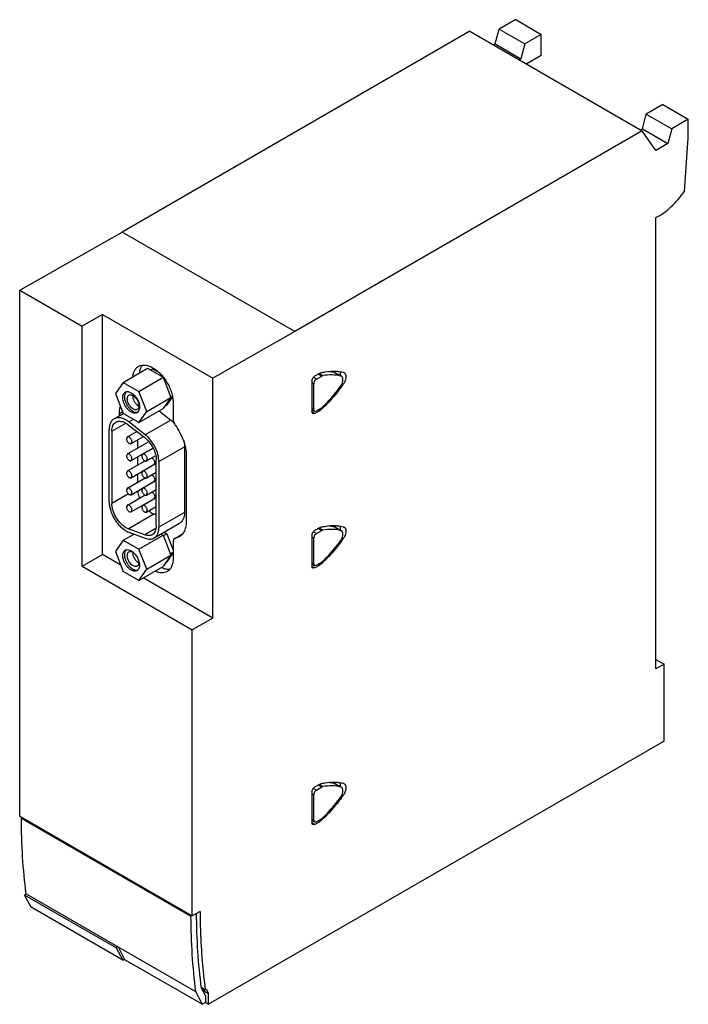
# Model space of a CAD drawing. Units: millimetres. Extents: x 13 to 101, y 15 to 144.
import ezdxf

# ---------------------------------------------------------------- set-up
doc = ezdxf.new("R2010")
doc.units = ezdxf.units.MM
doc.header["$LTSCALE"] = 10.316867
doc.layers.get('0').update_dxf_attribs({"linetype": 'CONTINUOUS'})

msp = doc.modelspace()

# ---------------------------------------------------------------- linework, layer by layer
at = {"color": 7, "linetype": 'CONTINUOUS'}
for p, q in [((78.04, 143.89), (75.86, 142.63)), ((78.04, 143.89), (81.38, 141.96)), ((72, 142.36), (26.42, 116.04)), ((72, 142.36), (94.62, 129.3)), ((75.35, 140.7), (75.86, 142.63)), ((75.86, 142.63), (79.21, 140.7)), ((81.38, 141.96), (79.21, 140.7)), ((81.38, 139.51), (81.38, 141.96)), ((75.35, 140.7), (75.11, 140.56)), ((75.35, 140.7), (78.69, 138.77)), ((79.21, 140.7), (78.69, 138.77)), ((81.36, 139.22), (81.38, 139.51)), ((78.45, 138.63), (78.69, 138.77)), ((79.4, 138.09), (81.36, 139.22)), ((97.32, 132.75), (95.15, 131.5)), ((97.32, 132.75), (100.66, 130.82)), ((94.64, 129.57), (95.15, 131.5)), ((95.15, 131.5), (98.49, 129.57)), ((100.66, 130.82), (98.49, 129.57)), ((100.66, 128.37), (100.66, 130.82)), ((94.62, 129.3), (49.05, 102.98)), ((94.39, 129.43), (94.64, 129.57)), ((96.42, 126.74), (94.62, 129.3)), ((94.64, 129.57), (97.98, 127.64)), ((98.49, 129.57), (97.98, 127.64)), ((100.16, 121.37), (100.66, 128.37)), ((97.98, 127.64), (96.42, 126.74)), ((96.42, 58.77), (96.42, 117.93)), ((12.98, 108.42), (26.42, 116.04)), ((49.05, 102.98), (26.42, 116.04)), ((12.98, 39.43), (12.98, 108.42)), ((12.98, 108.42), (21.16, 103.7)), ((23.85, 105.22), (21.16, 103.7)), ((23.85, 73.76), (23.85, 105.22)), ((23.85, 105.22), (38.3, 96.88)), ((21.16, 72.21), (21.16, 103.7)), ((49.05, 102.98), (38.3, 96.88)), ((26.57, 96.33), (29.76, 98.17)), ((29.76, 98.17), (31.8, 96.99)), ((28.62, 95.15), (31.8, 96.99)), ((30.15, 97.94), (30.42, 98.1)), ((30.42, 98.1), (30.98, 97.78)), ((31.8, 96.99), (32.82, 94.36)), ((38.3, 65.42), (38.3, 96.88)), ((51.91, 96.75), (51.51, 96.98)), ((52.37, 97.55), (51.66, 97.14)), ((51.91, 96.75), (52.62, 97.16)), ((52.16, 97.43), (52.62, 97.16)), ((52.25, 97.48), (52.73, 97.21)), ((54.21, 97.67), (54.3, 97.63)), ((54.21, 97.67), (55.07, 97.17)), ((54.3, 97.63), (55.17, 97.13)), ((55.17, 97.13), (55.07, 97.17)), ((55.4, 97.65), (55.51, 97.61)), ((26.57, 96.33), (25.55, 94.88)), ((26.57, 96.33), (28.62, 95.15)), ((31.87, 96.81), (31.91, 96.83)), ((51.31, 96.53), (51.31, 92.45)), ((51.56, 96.14), (51.31, 96.28)), ((51.56, 92.79), (51.56, 96.14)), ((55.4, 96.05), (55.25, 96.14)), ((25.55, 94.88), (26.57, 92.25)), ((29.64, 92.52), (28.62, 95.15)), ((29.64, 92.52), (32.82, 94.36)), ((32.82, 94.36), (31.8, 92.91)), ((32.95, 94.35), (32.26, 93.36)), ((32.77, 94.44), (32.92, 94.52)), ((32.02, 93.22), (32.26, 93.36)), ((33.1, 93.65), (33.1, 91.51)), ((52.62, 93), (51.91, 92.59)), ((25.36, 91.55), (26.57, 92.25)), ((26.06, 92.25), (26.48, 92.49)), ((26.06, 91.96), (26.06, 92.25)), ((28.62, 91.07), (26.57, 92.25)), ((28.62, 91.07), (31.8, 92.91)), ((28.62, 91.07), (29.64, 92.52)), ((31.26, 92.6), (32.8, 91.39)), ((51.31, 92.94), (51.56, 92.79)), ((51.31, 92.77), (51.66, 92.57)), ((51.41, 92.22), (51.31, 92.45)), ((51.66, 92.24), (51.31, 92.45)), ((51.66, 92.24), (51.41, 92.22)), ((51.56, 92.79), (51.66, 92.57)), ((51.66, 92.24), (52.37, 92.65)), ((51.66, 92.57), (51.91, 92.59)), ((52.19, 92.75), (52.37, 92.65)), ((52.47, 92.72), (52.3, 92.82)), ((25.07, 89.93), (26.89, 90.98)), ((27.22, 90.77), (29.38, 89.09)), ((27.28, 91.14), (27.89, 91.49)), ((29.44, 89.46), (27.28, 91.14)), ((32.8, 91.39), (29.44, 89.46)), ((24.72, 80.66), (24.72, 90.14)), ((25.07, 89.93), (25.07, 80.45)), ((27.1, 89.18), (26.99, 88.95)), ((27.1, 89.18), (28.34, 89.9)), ((27.61, 88.3), (29.21, 89.22)), ((27.1, 86.94), (29.86, 88.54)), ((27.61, 88.3), (27.71, 88.53)), ((28.43, 88.77), (28.43, 87.71)), ((31.24, 85.93), (34.6, 87.87)), ((34.6, 87.87), (34.6, 79.27)), ((27.1, 86.94), (26.99, 86.71)), ((27.61, 86.06), (30.46, 87.71)), ((28.43, 86.54), (28.43, 85.48)), ((29.1, 86.91), (29, 86.68)), ((29.1, 86.91), (30.47, 87.7)), ((29.61, 86.03), (30.77, 86.69)), ((34.83, 86.73), (34.83, 78.16)), ((27.1, 84.71), (29.42, 86.05)), ((27.61, 86.06), (27.71, 86.29)), ((27.61, 83.82), (30.59, 85.55)), ((29.1, 84.67), (30.89, 85.71)), ((29.61, 86.03), (29.72, 86.26)), ((30.7, 85.78), (30.59, 85.55)), ((30.89, 77.54), (30.89, 86.13)), ((31.24, 85.93), (31.24, 77.33)), ((27.1, 84.71), (26.99, 84.47)), ((27.61, 83.82), (27.71, 84.06)), ((28.43, 84.3), (28.43, 83.24)), ((29.1, 84.67), (29, 84.44)), ((29.61, 83.79), (30.89, 84.53)), ((29.61, 83.79), (29.72, 84.02)), ((27.1, 82.47), (29.42, 83.81)), ((27.61, 81.59), (30.59, 83.31)), ((29.1, 82.44), (30.89, 83.47)), ((30.7, 83.54), (30.59, 83.31)), ((27.25, 81.71), (25.07, 80.45)), ((27.1, 82.47), (26.99, 82.24)), ((27.1, 80.23), (29.42, 81.57)), ((27.61, 81.59), (27.71, 81.82)), ((29.1, 82.44), (29, 82.2)), ((29.61, 81.55), (30.89, 82.29)), ((29.61, 81.55), (29.72, 81.79)), ((27.1, 80.23), (26.99, 80)), ((27.61, 79.35), (30.59, 81.07)), ((29.1, 80.2), (29, 79.97)), ((29.1, 80.2), (30.89, 81.23)), ((29.61, 79.32), (30.89, 80.05)), ((30.7, 81.31), (30.59, 81.07)), ((27.22, 77.13), (30.58, 79.07)), ((27.61, 79.35), (27.71, 79.58)), ((29.61, 79.32), (29.72, 79.55)), ((30.58, 79.07), (30.89, 78.95)), ((34.6, 79.27), (31.24, 77.33)), ((30.6, 75.92), (33.96, 77.86)), ((26.57, 75.62), (27.98, 76.43)), ((29.38, 76.33), (27.22, 77.13)), ((27.28, 76.69), (29.44, 75.89)), ((27.8, 76.32), (27.8, 76.5)), ((28.62, 74.44), (31.8, 76.28)), ((30.77, 77.13), (29.38, 76.33)), ((31.51, 76.44), (31.8, 76.28)), ((31.8, 76.28), (32.82, 73.65)), ((31.82, 76.23), (32.26, 76.48)), ((31.92, 76.68), (32.26, 76.48)), ((32.26, 76.48), (33.1, 74.31)), ((33.31, 75.84), (34.16, 76.33)), ((34.26, 76.36), (33.41, 75.87)), ((34.16, 76.33), (34.26, 76.36)), ((51.31, 76.28), (51.31, 72.2)), ((51.91, 76.5), (51.51, 76.73)), ((52.37, 77.3), (51.66, 76.89)), ((51.91, 76.5), (52.62, 76.91)), ((52.16, 77.18), (52.62, 76.91)), ((52.25, 77.24), (52.73, 76.96)), ((54.21, 77.42), (54.3, 77.38)), ((54.21, 77.42), (55.07, 76.92)), ((54.3, 77.38), (55.17, 76.88)), ((55.17, 76.88), (55.07, 76.92)), ((55.4, 77.4), (55.51, 77.36)), ((26.57, 75.62), (25.55, 74.17)), ((26.57, 75.62), (28.62, 74.44)), ((33.1, 75.38), (33.1, 73.24)), ((33.88, 76.05), (33.31, 75.84)), ((51.56, 75.89), (51.31, 76.04)), ((51.56, 72.54), (51.56, 75.89)), ((55.4, 75.8), (55.25, 75.89)), ((21.16, 72.21), (23.85, 73.76)), ((26.25, 72.37), (23.85, 73.76)), ((25.55, 74.17), (26.57, 71.54)), ((29.64, 71.81), (28.62, 74.44)), ((29.64, 71.81), (32.82, 73.65)), ((32.82, 73.65), (31.8, 72.19)), ((33.1, 74.01), (32.26, 72.81)), ((32.73, 73.86), (33.1, 74.07)), ((32.21, 72.78), (32.26, 72.81)), ((51.31, 72.69), (51.56, 72.54)), ((51.31, 72.52), (51.66, 72.32)), ((51.56, 72.54), (51.66, 72.32)), ((51.66, 71.99), (52.37, 72.4)), ((51.66, 72.32), (51.91, 72.34)), ((52.62, 72.75), (51.91, 72.34)), ((52.19, 72.5), (52.37, 72.4)), ((52.47, 72.48), (52.3, 72.57)), ((21.16, 72.21), (35.61, 63.87)), ((28.62, 70.36), (26.57, 71.54)), ((28.62, 70.36), (31.8, 72.19)), ((28.62, 70.36), (29.64, 71.81)), ((51.66, 71.99), (51.31, 72.2)), ((51.41, 71.97), (51.31, 72.2)), ((51.66, 71.99), (51.41, 71.97)), ((38.3, 65.42), (29.18, 70.68)), ((38.3, 65.42), (35.61, 63.87)), ((35.61, 26.37), (35.61, 63.87)), ((96.42, 59.99), (97.48, 59.38)), ((97.48, 59.38), (96.42, 58.77)), ((97.48, 49.29), (97.48, 59.38)), ((97.48, 49.29), (37.73, 14.8)), ((51.31, 42.64), (51.31, 38.56)), ((51.91, 42.86), (51.51, 43.09)), ((52.37, 43.66), (51.66, 43.25)), ((51.91, 42.86), (52.62, 43.27)), ((52.16, 43.54), (52.62, 43.27)), ((52.25, 43.6), (52.73, 43.32)), ((54.21, 43.78), (54.3, 43.74)), ((54.21, 43.78), (55.07, 43.28)), ((54.3, 43.74), (55.17, 43.24)), ((55.17, 43.24), (55.07, 43.28)), ((55.4, 43.76), (55.51, 43.72)), ((51.31, 42.4), (51.56, 42.25)), ((51.56, 38.9), (51.56, 42.25)), ((55.4, 42.16), (55.25, 42.25)), ((12.98, 39.43), (35.61, 26.37)), ((13.34, 39.23), (13.2, 39.14)), ((35.4, 26.33), (13.2, 39.14)), ((51.56, 38.9), (51.31, 39.05)), ((51.31, 38.88), (51.66, 38.68)), ((51.56, 38.9), (51.66, 38.68)), ((51.66, 38.35), (52.37, 38.76)), ((52.62, 39.11), (51.91, 38.7)), ((52.19, 38.86), (52.37, 38.76)), ((52.47, 38.84), (52.3, 38.93)), ((51.66, 38.35), (51.31, 38.56)), ((51.41, 38.33), (51.31, 38.56)), ((51.66, 38.35), (51.41, 38.33)), ((51.66, 38.68), (51.91, 38.7)), ((13.84, 29.23), (13.62, 29.1)), ((25.64, 22.16), (13.62, 29.1)), ((14.47, 27.49), (13.62, 29.1)), ((13.83, 29.25), (36.03, 16.43)), ((26.49, 20.55), (14.47, 27.49)), ((35.54, 26.41), (35.4, 26.33)), ((36.64, 26.95), (35.61, 26.37)), ((25.87, 22.3), (25.64, 22.16)), ((25.64, 22.16), (26.49, 20.55)), ((26.79, 20.61), (25.92, 22.27)), ((26.49, 20.55), (26.74, 20.7)), ((36.91, 14.77), (26.79, 20.61)), ((36.81, 16.97), (37.32, 16.67)), ((37.38, 15.82), (36.82, 16.88)), ((36.03, 16.43), (36.91, 14.77)), ((36.93, 16.67), (37.73, 16.2)), ((37.44, 16.74), (37.32, 16.67)), ((37.38, 15.04), (37.38, 15.82)), ((37.44, 16.74), (37.73, 16.2)), ((37.73, 14.8), (37.73, 16.2)), ((36.91, 14.77), (37.38, 15.04)), ((37.34, 15.02), (37.73, 14.8))]:
    msp.add_line(p, q, dxfattribs=at)
for centre, radius, start, end in [((27.05, 93.27), 6.06, 38.1019, 39.0185), ((36.39, 109.71), 23.41, 323.3615, 324.2976), ((27.33, 94.68), 0.576, 137.1612, 140.8207), ((28.76, 94.57), 0.961, 176.9147, 180.0197), ((39.38, 107.03), 19.39, 313.3029, 313.7407), ((28.21, 93.1), 0.362, 299.973, 308.4841), ((39.62, 106.79), 19.05, 312.4209, 313.3043), ((30.48, 88.43), 3.76, 50.3131, 51.9749), ((36.39, 89.46), 23.41, 323.3615, 324.2976), ((27.33, 73.96), 0.576, 137.1612, 140.8207), ((28.76, 74.01), 0.961, 176.9147, 180.0197), ((27.64, 72.72), 0.976, 358.1555, 0.0069), ((39.62, 86.54), 19.05, 312.4209, 313.3043), ((39.38, 86.78), 19.39, 313.3029, 313.7407), ((32.73, 74.57), 2.77, 247.1788, 249.9789), ((36.39, 55.82), 23.41, 323.3615, 324.2976), ((39.62, 52.9), 19.05, 312.4209, 313.3043), ((39.38, 53.14), 19.39, 313.3029, 313.7407)]:
    msp.add_arc(centre, radius, start, end, dxfattribs=at)
for points, knots in [([(96.42, 117.93), (96.77, 118.11), (97.46, 118.53), (98.42, 119.33), (99.34, 120.28), (99.89, 121), (100.16, 121.37)], [0, 0, 0, 0, 0.22666, 0.47143, 0.730757, 1, 1, 1, 1]), ([(27.83, 97.15), (27.85, 97.3), (27.91, 97.56), (28.06, 97.93), (28.28, 98.22), (28.47, 98.37), (28.57, 98.43)], [0, 0, 0, 0, 0.280725, 0.536896, 0.773809, 1, 1, 1, 1]), ([(28.57, 98.43), (28.66, 98.48), (28.84, 98.56), (29.14, 98.61), (29.47, 98.6), (29.69, 98.56), (29.8, 98.53)], [0, 0, 0, 0, 0.231699, 0.471429, 0.725979, 1, 1, 1, 1]), ([(28.91, 98.38), (28.88, 98.32), (28.77, 98.09), (28.7, 97.84), (28.68, 97.64)], [0, 0, 0, 0, 0.234795, 1, 1, 1, 1]), ([(29.04, 98.59), (29.03, 98.57), (28.98, 98.5), (28.94, 98.43), (28.91, 98.38)], [0, 0, 0, 0, 0.245534, 1, 1, 1, 1]), ([(29.8, 98.53), (29.86, 98.51), (30.1, 98.43), (30.34, 98.31), (30.5, 98.21)], [0, 0, 0, 0, 0.236501, 1, 1, 1, 1]), ([(30.5, 98.21), (30.74, 98.07), (31.19, 97.73), (31.57, 97.32), (31.76, 97.09)], [0, 0, 0, 0, 0.478864, 1, 1, 1, 1]), ([(31.82, 97.01), (32.13, 96.62), (32.52, 95.97), (32.88, 95.06), (33, 94.59), (33.04, 94.36)], [0, 0, 0, 0, 0.510293, 0.761046, 1, 1, 1, 1]), ([(51.31, 96.53), (51.31, 96.59), (51.33, 96.71), (51.41, 96.88), (51.52, 97.03), (51.61, 97.11), (51.66, 97.14)], [0, 0, 0, 0, 0.237245, 0.500001, 0.762757, 1, 1, 1, 1]), ([(52.37, 97.55), (52.38, 97.55), (52.41, 97.57), (52.44, 97.58), (52.47, 97.59)], [0, 0, 0, 0, 0.265063, 1, 1, 1, 1]), ([(52.47, 97.59), (52.64, 97.63), (53.3, 97.77), (53.98, 97.82), (54.48, 97.79)], [0, 0, 0, 0, 0.261828, 1, 1, 1, 1]), ([(52.73, 97.21), (52.72, 97.21), (52.68, 97.2), (52.64, 97.18), (52.62, 97.16)], [0, 0, 0, 0, 0.232582, 1, 1, 1, 1]), ([(55.07, 97.17), (54.7, 97.25), (53.92, 97.34), (53.13, 97.27), (52.73, 97.21)], [0, 0, 0, 0, 0.483828, 1, 1, 1, 1]), ([(53.54, 97.77), (53.6, 97.77), (53.82, 97.74), (54.04, 97.7), (54.21, 97.67)], [0, 0, 0, 0, 0.253042, 1, 1, 1, 1]), ([(54.48, 97.79), (54.56, 97.78), (54.87, 97.76), (55.18, 97.71), (55.4, 97.65)], [0, 0, 0, 0, 0.25439, 1, 1, 1, 1]), ([(55.02, 97.23), (55.03, 97.28), (55.05, 97.44), (55.04, 97.61), (55.01, 97.72)], [0, 0, 0, 0, 0.274389, 1, 1, 1, 1]), ([(55.37, 96.67), (55.37, 96.72), (55.37, 96.82), (55.33, 96.95), (55.26, 97.06), (55.2, 97.11), (55.17, 97.13)], [0, 0, 0, 0, 0.289449, 0.548969, 0.782062, 1, 1, 1, 1]), ([(55.51, 97.61), (55.55, 97.59), (55.61, 97.54), (55.68, 97.45), (55.73, 97.33), (55.77, 97.15), (55.76, 96.88), (55.71, 96.66), (55.67, 96.55)], [0, 0, 0, 0, 0.095996, 0.196462, 0.304997, 0.423837, 0.693505, 1, 1, 1, 1]), ([(51.91, 96.75), (51.86, 96.73), (51.76, 96.65), (51.65, 96.49), (51.58, 96.32), (51.56, 96.2), (51.56, 96.14)], [0, 0, 0, 0, 0.237243, 0.499998, 0.762755, 1, 1, 1, 1]), ([(52.73, 93.09), (52.94, 93.3), (53.78, 94.16), (54.54, 95.09), (55.07, 95.83)], [0, 0, 0, 0, 0.244605, 1, 1, 1, 1]), ([(55.18, 95.74), (54.99, 95.5), (54.25, 94.54), (53.44, 93.65), (52.79, 93.03)], [0, 0, 0, 0, 0.255361, 1, 1, 1, 1]), ([(55.07, 95.83), (55.16, 95.96), (55.28, 96.17), (55.36, 96.46), (55.37, 96.6), (55.37, 96.67)], [0, 0, 0, 0, 0.523412, 0.772077, 1, 1, 1, 1]), ([(55.67, 96.55), (55.65, 96.51), (55.58, 96.33), (55.49, 96.17), (55.4, 96.05)], [0, 0, 0, 0, 0.247214, 1, 1, 1, 1]), ([(26.5, 94.34), (26.5, 94.41), (26.51, 94.56), (26.57, 94.77), (26.67, 94.93), (26.77, 95.02), (26.82, 95.04)], [0, 0, 0, 0, 0.289545, 0.549137, 0.782278, 1, 1, 1, 1]), ([(28.37, 92.36), (28.33, 92.34), (28.25, 92.3), (28.11, 92.28), (27.96, 92.29), (27.74, 92.35), (27.46, 92.5), (27.16, 92.77), (26.89, 93.12), (26.67, 93.52), (26.54, 93.92), (26.5, 94.2), (26.5, 94.34)], [0, 0, 0, 0, 0.042857, 0.087485, 0.135312, 0.187278, 0.304538, 0.4382, 0.582538, 0.729685, 0.871314, 1, 1, 1, 1]), ([(26.88, 95.04), (26.82, 94.97), (26.73, 94.78), (26.71, 94.57), (26.71, 94.46)], [0, 0, 0, 0, 0.459951, 1, 1, 1, 1]), ([(26.71, 94.46), (26.71, 94.34), (26.74, 94.09), (26.85, 93.72), (27.03, 93.36), (27.26, 93.03), (27.52, 92.75), (27.8, 92.55), (28.09, 92.42), (28.29, 92.4), (28.37, 92.41)], [0, 0, 0, 0, 0.123625, 0.259094, 0.400741, 0.542221, 0.677093, 0.79994, 0.907458, 1, 1, 1, 1]), ([(26.82, 95.04), (26.86, 95.07), (26.97, 95.11), (27.13, 95.12), (27.31, 95.1), (27.43, 95.05), (27.49, 95.02)], [0, 0, 0, 0, 0.223271, 0.45889, 0.716107, 1, 1, 1, 1]), ([(27.09, 94.16), (27.09, 94.21), (27.1, 94.32), (27.14, 94.46), (27.21, 94.58), (27.28, 94.63), (27.31, 94.65)], [0, 0, 0, 0, 0.289397, 0.549128, 0.782314, 1, 1, 1, 1]), ([(27.31, 94.65), (27.34, 94.67), (27.4, 94.69), (27.53, 94.71), (27.72, 94.67), (27.94, 94.55), (28.16, 94.36), (28.35, 94.12), (28.49, 93.85), (28.59, 93.56), (28.62, 93.37), (28.62, 93.28)], [0, 0, 0, 0, 0.042876, 0.087517, 0.186923, 0.30424, 0.437964, 0.582367, 0.729555, 0.871285, 1, 1, 1, 1]), ([(27.49, 95.02), (27.64, 94.95), (27.93, 94.74), (28.29, 94.32), (28.56, 93.82), (28.66, 93.45), (28.68, 93.27)], [0, 0, 0, 0, 0.227097, 0.484747, 0.750604, 1, 1, 1, 1]), ([(27.8, 94.57), (27.8, 94.46), (27.83, 94.22), (27.96, 93.89), (28.16, 93.58), (28.33, 93.41), (28.42, 93.34)], [0, 0, 0, 0, 0.232632, 0.489949, 0.752612, 1, 1, 1, 1]), ([(33.04, 94.36), (33.05, 94.3), (33.08, 94.06), (33.1, 93.83), (33.1, 93.65)], [0, 0, 0, 0, 0.259331, 1, 1, 1, 1]), ([(26.06, 92.25), (26.06, 92.33), (26.07, 92.63), (26.11, 92.93), (26.17, 93.14)], [0, 0, 0, 0, 0.26297, 1, 1, 1, 1]), ([(28.39, 92.78), (28.37, 92.77), (28.31, 92.74), (28.17, 92.72), (27.99, 92.76), (27.76, 92.88), (27.55, 93.07), (27.36, 93.31), (27.21, 93.59), (27.12, 93.87), (27.09, 94.07), (27.09, 94.16)], [0, 0, 0, 0, 0.042876, 0.087517, 0.186923, 0.30424, 0.437964, 0.582367, 0.729555, 0.871285, 1, 1, 1, 1]), ([(28.42, 93.34), (28.44, 93.32), (28.5, 93.28), (28.55, 93.24), (28.6, 93.22)], [0, 0, 0, 0, 0.260096, 1, 1, 1, 1]), ([(28.6, 93.09), (28.58, 93.03), (28.55, 92.93), (28.48, 92.84), (28.44, 92.81)], [0, 0, 0, 0, 0.52913, 1, 1, 1, 1]), ([(28.62, 93.28), (28.62, 93.26), (28.62, 93.2), (28.61, 93.13), (28.6, 93.09)], [0, 0, 0, 0, 0.261148, 1, 1, 1, 1]), ([(28.69, 93.07), (28.69, 93.03), (28.69, 92.9), (28.66, 92.76), (28.62, 92.67)], [0, 0, 0, 0, 0.268596, 1, 1, 1, 1]), ([(28.68, 93.27), (28.68, 93.25), (28.69, 93.18), (28.69, 93.12), (28.69, 93.07)], [0, 0, 0, 0, 0.256862, 1, 1, 1, 1]), ([(52.62, 93), (52.63, 93), (52.67, 93.03), (52.71, 93.06), (52.73, 93.09)], [0, 0, 0, 0, 0.236952, 1, 1, 1, 1]), ([(27.28, 91.14), (27.12, 91.27), (26.79, 91.48), (26.27, 91.68), (25.85, 91.71), (25.55, 91.65), (25.42, 91.59), (25.36, 91.55)], [0, 0, 0, 0, 0.298313, 0.561191, 0.790648, 0.896763, 1, 1, 1, 1]), ([(28.62, 92.67), (28.6, 92.6), (28.53, 92.48), (28.43, 92.39), (28.37, 92.36)], [0, 0, 0, 0, 0.520207, 1, 1, 1, 1]), ([(28.37, 92.41), (28.39, 92.42), (28.43, 92.42), (28.47, 92.43), (28.5, 92.44)], [0, 0, 0, 0, 0.254712, 1, 1, 1, 1]), ([(52.47, 92.72), (52.46, 92.72), (52.43, 92.69), (52.39, 92.67), (52.37, 92.65)], [0, 0, 0, 0, 0.261063, 1, 1, 1, 1]), ([(25.36, 91.55), (25.26, 91.49), (25.06, 91.33), (24.86, 91), (24.74, 90.59), (24.72, 90.29), (24.72, 90.14)], [0, 0, 0, 0, 0.21778, 0.450913, 0.710267, 1, 1, 1, 1]), ([(25.07, 89.93), (25.07, 90.07), (25.09, 90.32), (25.19, 90.66), (25.36, 90.94), (25.52, 91.07), (25.61, 91.12)], [0, 0, 0, 0, 0.289733, 0.549087, 0.78222, 1, 1, 1, 1]), ([(25.61, 91.12), (25.66, 91.15), (25.77, 91.2), (26.02, 91.25), (26.38, 91.23), (26.81, 91.06), (27.08, 90.88), (27.22, 90.77)], [0, 0, 0, 0, 0.103237, 0.209352, 0.438809, 0.701687, 1, 1, 1, 1]), ([(32.88, 91.33), (32.92, 91.3), (33.07, 91.17), (33.2, 91.03), (33.3, 90.93)], [0, 0, 0, 0, 0.243823, 1, 1, 1, 1]), ([(33.1, 91.51), (33.1, 91.44), (33.12, 91.3), (33.2, 91), (33.31, 90.79), (33.41, 90.66)], [0, 0, 0, 0, 0.227942, 0.47677, 1, 1, 1, 1]), ([(33.41, 90.66), (33.63, 90.36), (34.02, 89.73), (34.47, 88.73), (34.76, 87.73), (34.83, 87.05), (34.83, 86.73)], [0, 0, 0, 0, 0.263097, 0.523845, 0.772273, 1, 1, 1, 1]), ([(27.71, 88.53), (27.71, 88.58), (27.7, 88.67), (27.65, 88.8), (27.58, 88.93), (27.49, 89.05), (27.39, 89.13), (27.29, 89.19), (27.19, 89.21), (27.12, 89.2), (27.1, 89.18)], [0, 0, 0, 0, 0.12876, 0.270633, 0.417883, 0.56239, 0.696207, 0.813592, 0.913062, 1, 1, 1, 1]), ([(31.24, 85.93), (31.24, 86.25), (31.14, 86.91), (30.76, 87.87), (30.19, 88.75), (29.7, 89.25), (29.44, 89.46)], [0, 0, 0, 0, 0.232701, 0.490081, 0.752758, 1, 1, 1, 1]), ([(26.99, 88.95), (26.99, 88.9), (27, 88.81), (27.05, 88.68), (27.12, 88.55), (27.21, 88.43), (27.31, 88.35), (27.41, 88.29), (27.52, 88.27), (27.58, 88.28), (27.61, 88.3)], [0, 0, 0, 0, 0.12876, 0.270633, 0.417883, 0.56239, 0.696207, 0.813592, 0.913062, 1, 1, 1, 1]), ([(29.38, 89.09), (29.6, 88.92), (30.01, 88.5), (30.49, 87.76), (30.8, 86.96), (30.89, 86.4), (30.89, 86.13)], [0, 0, 0, 0, 0.247252, 0.509918, 0.76729, 1, 1, 1, 1]), ([(34.49, 88.71), (34.51, 88.64), (34.57, 88.36), (34.6, 88.08), (34.6, 87.87)], [0, 0, 0, 0, 0.262061, 1, 1, 1, 1]), ([(26.99, 86.71), (26.99, 86.67), (27, 86.58), (27.05, 86.44), (27.12, 86.31), (27.21, 86.2), (27.31, 86.11), (27.41, 86.05), (27.52, 86.03), (27.58, 86.05), (27.61, 86.06)], [0, 0, 0, 0, 0.12876, 0.270633, 0.417883, 0.56239, 0.696207, 0.813592, 0.913062, 1, 1, 1, 1]), ([(27.71, 86.29), (27.71, 86.34), (27.7, 86.43), (27.65, 86.56), (27.58, 86.69), (27.49, 86.81), (27.39, 86.9), (27.29, 86.96), (27.19, 86.98), (27.12, 86.96), (27.1, 86.94)], [0, 0, 0, 0, 0.12876, 0.270633, 0.417883, 0.56239, 0.696207, 0.813592, 0.913062, 1, 1, 1, 1]), ([(29, 86.68), (29, 86.63), (29.01, 86.54), (29.06, 86.41), (29.13, 86.28), (29.22, 86.16), (29.32, 86.08), (29.42, 86.02), (29.52, 86), (29.59, 86.01), (29.61, 86.03)], [0, 0, 0, 0, 0.12876, 0.270633, 0.417883, 0.56239, 0.696207, 0.813592, 0.913062, 1, 1, 1, 1]), ([(29.72, 86.26), (29.72, 86.31), (29.71, 86.4), (29.66, 86.53), (29.59, 86.66), (29.5, 86.78), (29.4, 86.86), (29.3, 86.92), (29.19, 86.94), (29.13, 86.93), (29.1, 86.91)], [0, 0, 0, 0, 0.12876, 0.270633, 0.417883, 0.56239, 0.696207, 0.813592, 0.913062, 1, 1, 1, 1]), ([(30.27, 86.43), (30.33, 86.41), (30.44, 86.34), (30.58, 86.18), (30.67, 85.99), (30.7, 85.85), (30.7, 85.78)], [0, 0, 0, 0, 0.225885, 0.488137, 0.756964, 1, 1, 1, 1]), ([(26.99, 84.47), (26.99, 84.43), (27, 84.34), (27.05, 84.2), (27.12, 84.07), (27.21, 83.96), (27.31, 83.87), (27.41, 83.81), (27.52, 83.79), (27.58, 83.81), (27.61, 83.82)], [0, 0, 0, 0, 0.12876, 0.270633, 0.417883, 0.56239, 0.696207, 0.813592, 0.913062, 1, 1, 1, 1]), ([(27.71, 84.06), (27.71, 84.1), (27.7, 84.19), (27.65, 84.33), (27.58, 84.46), (27.49, 84.57), (27.39, 84.66), (27.29, 84.72), (27.19, 84.74), (27.12, 84.72), (27.1, 84.71)], [0, 0, 0, 0, 0.12876, 0.270633, 0.417883, 0.56239, 0.696207, 0.813592, 0.913062, 1, 1, 1, 1]), ([(29, 84.44), (29, 84.4), (29.01, 84.31), (29.06, 84.17), (29.13, 84.04), (29.22, 83.93), (29.32, 83.84), (29.42, 83.78), (29.52, 83.76), (29.59, 83.78), (29.61, 83.79)], [0, 0, 0, 0, 0.12876, 0.270633, 0.417883, 0.56239, 0.696207, 0.813592, 0.913062, 1, 1, 1, 1]), ([(29.72, 84.02), (29.72, 84.07), (29.71, 84.16), (29.66, 84.29), (29.59, 84.42), (29.5, 84.54), (29.4, 84.63), (29.3, 84.69), (29.19, 84.71), (29.13, 84.69), (29.1, 84.67)], [0, 0, 0, 0, 0.12876, 0.270633, 0.417883, 0.56239, 0.696207, 0.813592, 0.913062, 1, 1, 1, 1]), ([(30.27, 84.2), (30.33, 84.18), (30.44, 84.1), (30.58, 83.94), (30.67, 83.75), (30.7, 83.61), (30.7, 83.54)], [0, 0, 0, 0, 0.225885, 0.488137, 0.756964, 1, 1, 1, 1]), ([(26.99, 82.24), (26.99, 82.19), (27, 82.1), (27.05, 81.97), (27.12, 81.84), (27.21, 81.72), (27.31, 81.63), (27.41, 81.58), (27.52, 81.56), (27.58, 81.57), (27.61, 81.59)], [0, 0, 0, 0, 0.12876, 0.270633, 0.417883, 0.56239, 0.696207, 0.813592, 0.913062, 1, 1, 1, 1]), ([(27.71, 81.82), (27.71, 81.86), (27.7, 81.96), (27.65, 82.09), (27.58, 82.22), (27.49, 82.33), (27.39, 82.42), (27.29, 82.48), (27.19, 82.5), (27.12, 82.48), (27.1, 82.47)], [0, 0, 0, 0, 0.12876, 0.270633, 0.417883, 0.56239, 0.696207, 0.813592, 0.913062, 1, 1, 1, 1]), ([(28.45, 82.09), (28.46, 82.01), (28.5, 81.7), (28.6, 81.4), (28.68, 81.17)], [0, 0, 0, 0, 0.23881, 1, 1, 1, 1]), ([(29, 82.2), (29, 82.16), (29.01, 82.07), (29.06, 81.93), (29.13, 81.8), (29.22, 81.69), (29.32, 81.6), (29.42, 81.54), (29.52, 81.52), (29.59, 81.54), (29.61, 81.55)], [0, 0, 0, 0, 0.12876, 0.270633, 0.417883, 0.56239, 0.696207, 0.813592, 0.913062, 1, 1, 1, 1]), ([(29.72, 81.79), (29.72, 81.83), (29.71, 81.92), (29.66, 82.06), (29.59, 82.19), (29.5, 82.3), (29.4, 82.39), (29.3, 82.45), (29.19, 82.47), (29.13, 82.45), (29.1, 82.44)], [0, 0, 0, 0, 0.12876, 0.270633, 0.417883, 0.56239, 0.696207, 0.813592, 0.913062, 1, 1, 1, 1]), ([(30.27, 81.96), (30.33, 81.94), (30.44, 81.86), (30.58, 81.7), (30.67, 81.51), (30.7, 81.37), (30.7, 81.31)], [0, 0, 0, 0, 0.225885, 0.488137, 0.756964, 1, 1, 1, 1]), ([(24.72, 80.66), (24.72, 80.47), (24.76, 80.06), (24.91, 79.46), (25.16, 78.85), (25.48, 78.27), (25.88, 77.74), (26.32, 77.28), (26.78, 76.93), (27.12, 76.75), (27.28, 76.69)], [0, 0, 0, 0, 0.116637, 0.243209, 0.376324, 0.512003, 0.645962, 0.77409, 0.892921, 1, 1, 1, 1]), ([(27.22, 77.13), (27.08, 77.18), (26.8, 77.33), (26.41, 77.63), (26.04, 78.01), (25.71, 78.45), (25.44, 78.94), (25.23, 79.45), (25.1, 79.96), (25.07, 80.29), (25.07, 80.45)], [0, 0, 0, 0, 0.107079, 0.22591, 0.354038, 0.487997, 0.623676, 0.756791, 0.883363, 1, 1, 1, 1]), ([(27.71, 79.58), (27.71, 79.63), (27.7, 79.72), (27.65, 79.85), (27.58, 79.98), (27.49, 80.1), (27.39, 80.19), (27.29, 80.24), (27.19, 80.26), (27.12, 80.25), (27.1, 80.23)], [0, 0, 0, 0, 0.12876, 0.270633, 0.417883, 0.56239, 0.696207, 0.813592, 0.913062, 1, 1, 1, 1]), ([(29.72, 79.55), (29.72, 79.59), (29.71, 79.69), (29.66, 79.82), (29.59, 79.95), (29.5, 80.06), (29.4, 80.15), (29.3, 80.21), (29.19, 80.23), (29.13, 80.21), (29.1, 80.2)], [0, 0, 0, 0, 0.12876, 0.270633, 0.417883, 0.56239, 0.696207, 0.813592, 0.913062, 1, 1, 1, 1]), ([(26.99, 80), (26.99, 79.96), (27, 79.86), (27.05, 79.73), (27.12, 79.6), (27.21, 79.49), (27.31, 79.4), (27.41, 79.34), (27.52, 79.32), (27.58, 79.33), (27.61, 79.35)], [0, 0, 0, 0, 0.12876, 0.270633, 0.417883, 0.56239, 0.696207, 0.813592, 0.913062, 1, 1, 1, 1]), ([(29, 79.97), (29, 79.92), (29.01, 79.83), (29.06, 79.7), (29.13, 79.57), (29.22, 79.45), (29.32, 79.36), (29.42, 79.31), (29.52, 79.29), (29.59, 79.3), (29.61, 79.32)], [0, 0, 0, 0, 0.12876, 0.270633, 0.417883, 0.56239, 0.696207, 0.813592, 0.913062, 1, 1, 1, 1]), ([(29.92, 79.46), (29.97, 79.41), (30.18, 79.26), (30.4, 79.14), (30.58, 79.07)], [0, 0, 0, 0, 0.26696, 1, 1, 1, 1]), ([(34.6, 79.27), (34.6, 79.11), (34.58, 78.82), (34.46, 78.41), (34.26, 78.08), (34.06, 77.92), (33.96, 77.86)], [0, 0, 0, 0, 0.28976, 0.549068, 0.782217, 1, 1, 1, 1]), ([(30.89, 77.54), (30.89, 77.4), (30.87, 77.15), (30.77, 76.81), (30.6, 76.53), (30.44, 76.4), (30.35, 76.35)], [0, 0, 0, 0, 0.289655, 0.549096, 0.78222, 1, 1, 1, 1]), ([(34.83, 78.16), (34.83, 77.93), (34.8, 77.48), (34.62, 76.87), (34.36, 76.45), (34.1, 76.2), (33.96, 76.1), (33.88, 76.05)], [0, 0, 0, 0, 0.289504, 0.548632, 0.781564, 0.891772, 1, 1, 1, 1]), ([(52.47, 77.34), (52.64, 77.38), (53.3, 77.52), (53.98, 77.57), (54.48, 77.54)], [0, 0, 0, 0, 0.261828, 1, 1, 1, 1]), ([(53.54, 77.52), (53.6, 77.52), (53.82, 77.49), (54.04, 77.45), (54.21, 77.42)], [0, 0, 0, 0, 0.253042, 1, 1, 1, 1]), ([(54.48, 77.54), (54.56, 77.53), (54.87, 77.51), (55.18, 77.46), (55.4, 77.4)], [0, 0, 0, 0, 0.25439, 1, 1, 1, 1]), ([(55.02, 76.98), (55.03, 77.03), (55.05, 77.19), (55.04, 77.36), (55.01, 77.47)], [0, 0, 0, 0, 0.274389, 1, 1, 1, 1]), ([(30.35, 76.35), (30.29, 76.31), (30.14, 76.25), (29.9, 76.22), (29.64, 76.24), (29.47, 76.29), (29.38, 76.33)], [0, 0, 0, 0, 0.227605, 0.465323, 0.721401, 1, 1, 1, 1]), ([(30.6, 75.92), (30.71, 75.98), (30.9, 76.14), (31.1, 76.47), (31.22, 76.88), (31.24, 77.17), (31.24, 77.33)], [0, 0, 0, 0, 0.217783, 0.450932, 0.71024, 1, 1, 1, 1]), ([(51.31, 76.28), (51.31, 76.34), (51.33, 76.46), (51.41, 76.63), (51.52, 76.78), (51.61, 76.86), (51.66, 76.89)], [0, 0, 0, 0, 0.237245, 0.500001, 0.762757, 1, 1, 1, 1]), ([(51.91, 76.5), (51.86, 76.48), (51.76, 76.4), (51.65, 76.24), (51.58, 76.07), (51.56, 75.95), (51.56, 75.89)], [0, 0, 0, 0, 0.237243, 0.499998, 0.762755, 1, 1, 1, 1]), ([(52.37, 77.3), (52.38, 77.31), (52.41, 77.32), (52.44, 77.34), (52.47, 77.34)], [0, 0, 0, 0, 0.265063, 1, 1, 1, 1]), ([(52.73, 76.96), (52.72, 76.96), (52.68, 76.95), (52.64, 76.93), (52.62, 76.91)], [0, 0, 0, 0, 0.232582, 1, 1, 1, 1]), ([(55.07, 76.92), (54.7, 77), (53.92, 77.09), (53.13, 77.02), (52.73, 76.96)], [0, 0, 0, 0, 0.483828, 1, 1, 1, 1]), ([(55.07, 75.58), (55.16, 75.71), (55.28, 75.92), (55.36, 76.21), (55.37, 76.35), (55.37, 76.42)], [0, 0, 0, 0, 0.523412, 0.772077, 1, 1, 1, 1]), ([(55.37, 76.42), (55.37, 76.47), (55.37, 76.57), (55.33, 76.7), (55.26, 76.81), (55.2, 76.86), (55.17, 76.88)], [0, 0, 0, 0, 0.289449, 0.548969, 0.782062, 1, 1, 1, 1]), ([(55.67, 76.3), (55.65, 76.26), (55.58, 76.08), (55.49, 75.92), (55.4, 75.8)], [0, 0, 0, 0, 0.247214, 1, 1, 1, 1]), ([(55.51, 77.36), (55.55, 77.34), (55.61, 77.29), (55.68, 77.2), (55.73, 77.08), (55.77, 76.9), (55.76, 76.63), (55.71, 76.41), (55.67, 76.3)], [0, 0, 0, 0, 0.095996, 0.196462, 0.304997, 0.423837, 0.693505, 1, 1, 1, 1]), ([(29.44, 75.89), (29.54, 75.85), (29.75, 75.79), (30.06, 75.76), (30.35, 75.8), (30.52, 75.87), (30.6, 75.92)], [0, 0, 0, 0, 0.278745, 0.534683, 0.772355, 1, 1, 1, 1]), ([(33.31, 75.84), (33.27, 75.82), (33.21, 75.76), (33.15, 75.66), (33.11, 75.53), (33.1, 75.43), (33.1, 75.38)], [0, 0, 0, 0, 0.217936, 0.451028, 0.710566, 1, 1, 1, 1]), ([(52.73, 72.84), (52.94, 73.05), (53.78, 73.91), (54.54, 74.84), (55.07, 75.58)], [0, 0, 0, 0, 0.244605, 1, 1, 1, 1]), ([(55.18, 75.49), (54.99, 75.25), (54.25, 74.29), (53.44, 73.4), (52.79, 72.78)], [0, 0, 0, 0, 0.255361, 1, 1, 1, 1]), ([(26.5, 73.62), (26.5, 73.7), (26.51, 73.85), (26.57, 74.05), (26.67, 74.22), (26.77, 74.3), (26.82, 74.33)], [0, 0, 0, 0, 0.289545, 0.549137, 0.782278, 1, 1, 1, 1]), ([(28.37, 71.65), (28.33, 71.62), (28.25, 71.59), (28.11, 71.57), (27.96, 71.58), (27.74, 71.64), (27.46, 71.79), (27.16, 72.06), (26.89, 72.41), (26.67, 72.8), (26.54, 73.21), (26.5, 73.49), (26.5, 73.62)], [0, 0, 0, 0, 0.042857, 0.087485, 0.135312, 0.187278, 0.304538, 0.4382, 0.582538, 0.729685, 0.871314, 1, 1, 1, 1]), ([(26.88, 74.33), (26.82, 74.25), (26.73, 74.06), (26.71, 73.85), (26.71, 73.74)], [0, 0, 0, 0, 0.459951, 1, 1, 1, 1]), ([(26.71, 73.74), (26.71, 73.62), (26.74, 73.38), (26.85, 73.01), (27.03, 72.65), (27.26, 72.32), (27.52, 72.04), (27.8, 71.83), (28.09, 71.71), (28.29, 71.69), (28.37, 71.7)], [0, 0, 0, 0, 0.123625, 0.259094, 0.400741, 0.542221, 0.677093, 0.79994, 0.907458, 1, 1, 1, 1]), ([(26.82, 74.33), (26.86, 74.35), (26.95, 74.39), (27.15, 74.42), (27.31, 74.38), (27.42, 74.34)], [0, 0, 0, 0, 0.227602, 0.465599, 1, 1, 1, 1]), ([(27.09, 73.61), (27.09, 73.66), (27.1, 73.76), (27.14, 73.91), (27.21, 74.02), (27.28, 74.08), (27.31, 74.1)], [0, 0, 0, 0, 0.289397, 0.549128, 0.782314, 1, 1, 1, 1]), ([(28.39, 72.23), (28.37, 72.21), (28.31, 72.19), (28.17, 72.17), (27.99, 72.21), (27.76, 72.33), (27.55, 72.52), (27.36, 72.76), (27.21, 73.03), (27.12, 73.32), (27.09, 73.51), (27.09, 73.61)], [0, 0, 0, 0, 0.042876, 0.087517, 0.186923, 0.30424, 0.437964, 0.582367, 0.729555, 0.871285, 1, 1, 1, 1]), ([(27.31, 74.1), (27.35, 74.12), (27.45, 74.16), (27.61, 74.15), (27.78, 74.09), (27.89, 74.03), (27.94, 73.99)], [0, 0, 0, 0, 0.211518, 0.442272, 0.704052, 1, 1, 1, 1]), ([(27.42, 74.34), (27.56, 74.28), (27.85, 74.1), (28.21, 73.71), (28.49, 73.24), (28.62, 72.89), (28.65, 72.71)], [0, 0, 0, 0, 0.220678, 0.47459, 0.742202, 1, 1, 1, 1]), ([(27.8, 74.01), (27.8, 73.9), (27.83, 73.67), (27.96, 73.34), (28.16, 73.03), (28.33, 72.86), (28.42, 72.78)], [0, 0, 0, 0, 0.232632, 0.489949, 0.752612, 1, 1, 1, 1]), ([(28.54, 72.38), (28.52, 72.35), (28.48, 72.29), (28.42, 72.25), (28.39, 72.23)], [0, 0, 0, 0, 0.51287, 1, 1, 1, 1]), ([(28.42, 72.78), (28.44, 72.77), (28.5, 72.73), (28.55, 72.69), (28.6, 72.67)], [0, 0, 0, 0, 0.260096, 1, 1, 1, 1]), ([(28.62, 72.69), (28.62, 72.66), (28.61, 72.56), (28.58, 72.45), (28.54, 72.38)], [0, 0, 0, 0, 0.272742, 1, 1, 1, 1]), ([(28.65, 72.71), (28.66, 72.68), (28.68, 72.56), (28.69, 72.44), (28.69, 72.35)], [0, 0, 0, 0, 0.260859, 1, 1, 1, 1]), ([(28.69, 72.35), (28.69, 72.33), (28.69, 72.25), (28.68, 72.17), (28.67, 72.11)], [0, 0, 0, 0, 0.259774, 1, 1, 1, 1]), ([(33.1, 73.24), (33.1, 73.05), (33.07, 72.69), (32.92, 72.19), (32.68, 71.79), (32.45, 71.59), (32.32, 71.52)], [0, 0, 0, 0, 0.289702, 0.54909, 0.782219, 1, 1, 1, 1]), ([(52.47, 72.48), (52.46, 72.47), (52.43, 72.44), (52.39, 72.42), (52.37, 72.4)], [0, 0, 0, 0, 0.261063, 1, 1, 1, 1]), ([(52.62, 72.75), (52.63, 72.75), (52.67, 72.78), (52.71, 72.81), (52.73, 72.84)], [0, 0, 0, 0, 0.236952, 1, 1, 1, 1]), ([(28.67, 72.11), (28.65, 72.02), (28.6, 71.87), (28.48, 71.72), (28.41, 71.67), (28.37, 71.65)], [0, 0, 0, 0, 0.531633, 0.770458, 1, 1, 1, 1]), ([(28.37, 71.7), (28.39, 71.7), (28.43, 71.71), (28.47, 71.72), (28.5, 71.73)], [0, 0, 0, 0, 0.254712, 1, 1, 1, 1]), ([(32.32, 71.52), (32.22, 71.46), (31.99, 71.37), (31.61, 71.33), (31.21, 71.38), (30.94, 71.47), (30.8, 71.53)], [0, 0, 0, 0, 0.22528, 0.461825, 0.718382, 1, 1, 1, 1]), ([(31.78, 71.97), (31.93, 71.91), (32.24, 71.83), (32.56, 71.83), (32.7, 71.85)], [0, 0, 0, 0, 0.525858, 1, 1, 1, 1]), ([(52.47, 43.7), (52.64, 43.74), (53.3, 43.88), (53.98, 43.93), (54.48, 43.9)], [0, 0, 0, 0, 0.261828, 1, 1, 1, 1]), ([(51.31, 42.64), (51.31, 42.7), (51.33, 42.82), (51.41, 42.99), (51.52, 43.14), (51.61, 43.22), (51.66, 43.25)], [0, 0, 0, 0, 0.237245, 0.500001, 0.762757, 1, 1, 1, 1]), ([(51.91, 42.86), (51.86, 42.84), (51.76, 42.76), (51.65, 42.6), (51.58, 42.43), (51.56, 42.31), (51.56, 42.25)], [0, 0, 0, 0, 0.237243, 0.499998, 0.762755, 1, 1, 1, 1]), ([(52.37, 43.66), (52.38, 43.67), (52.41, 43.68), (52.44, 43.7), (52.47, 43.7)], [0, 0, 0, 0, 0.265063, 1, 1, 1, 1]), ([(52.73, 43.32), (52.72, 43.32), (52.68, 43.31), (52.64, 43.29), (52.62, 43.27)], [0, 0, 0, 0, 0.232582, 1, 1, 1, 1]), ([(55.07, 43.28), (54.7, 43.36), (53.92, 43.45), (53.13, 43.38), (52.73, 43.32)], [0, 0, 0, 0, 0.483828, 1, 1, 1, 1]), ([(53.54, 43.88), (53.6, 43.88), (53.82, 43.85), (54.04, 43.81), (54.21, 43.78)], [0, 0, 0, 0, 0.253042, 1, 1, 1, 1]), ([(54.48, 43.9), (54.56, 43.89), (54.87, 43.87), (55.18, 43.82), (55.4, 43.76)], [0, 0, 0, 0, 0.25439, 1, 1, 1, 1]), ([(55.02, 43.34), (55.03, 43.39), (55.05, 43.55), (55.04, 43.72), (55.01, 43.83)], [0, 0, 0, 0, 0.274389, 1, 1, 1, 1]), ([(55.07, 41.94), (55.16, 42.07), (55.28, 42.28), (55.36, 42.57), (55.37, 42.71), (55.37, 42.78)], [0, 0, 0, 0, 0.523412, 0.772077, 1, 1, 1, 1]), ([(55.37, 42.78), (55.37, 42.83), (55.37, 42.93), (55.33, 43.06), (55.26, 43.17), (55.2, 43.22), (55.17, 43.24)], [0, 0, 0, 0, 0.289449, 0.548969, 0.782062, 1, 1, 1, 1]), ([(55.67, 42.66), (55.65, 42.62), (55.58, 42.44), (55.49, 42.28), (55.4, 42.16)], [0, 0, 0, 0, 0.247214, 1, 1, 1, 1]), ([(55.51, 43.72), (55.55, 43.7), (55.61, 43.65), (55.68, 43.56), (55.73, 43.44), (55.77, 43.26), (55.76, 42.99), (55.71, 42.77), (55.67, 42.66)], [0, 0, 0, 0, 0.095996, 0.196462, 0.304997, 0.423837, 0.693505, 1, 1, 1, 1]), ([(52.73, 39.2), (52.94, 39.41), (53.78, 40.27), (54.54, 41.2), (55.07, 41.94)], [0, 0, 0, 0, 0.244605, 1, 1, 1, 1]), ([(55.18, 41.85), (54.99, 41.61), (54.25, 40.65), (53.44, 39.76), (52.79, 39.14)], [0, 0, 0, 0, 0.255361, 1, 1, 1, 1]), ([(13.83, 29.25), (13.62, 30.86), (13.32, 34.16), (13.21, 37.46), (13.2, 39.14)], [0, 0, 0, 0, 0.491397, 1, 1, 1, 1]), ([(52.47, 38.84), (52.46, 38.83), (52.43, 38.8), (52.39, 38.78), (52.37, 38.76)], [0, 0, 0, 0, 0.261063, 1, 1, 1, 1]), ([(52.62, 39.11), (52.63, 39.11), (52.67, 39.14), (52.71, 39.17), (52.73, 39.2)], [0, 0, 0, 0, 0.236952, 1, 1, 1, 1]), ([(35.4, 26.33), (35.41, 24.64), (35.52, 21.34), (35.83, 18.04), (36.03, 16.43)], [0, 0, 0, 0, 0.508603, 1, 1, 1, 1]), ([(36.82, 16.88), (36.61, 18.48), (36.3, 21.75), (36.19, 25.03), (36.18, 26.69)], [0, 0, 0, 0, 0.491358, 1, 1, 1, 1]), ([(36.64, 26.95), (36.64, 26.07), (36.71, 22.64), (36.98, 19.21), (37.32, 16.67)], [0, 0, 0, 0, 0.25673, 1, 1, 1, 1])]:
    msp.add_open_spline(points, degree=3, knots=knots, dxfattribs=at)

doc.saveas('drawing.dxf')
